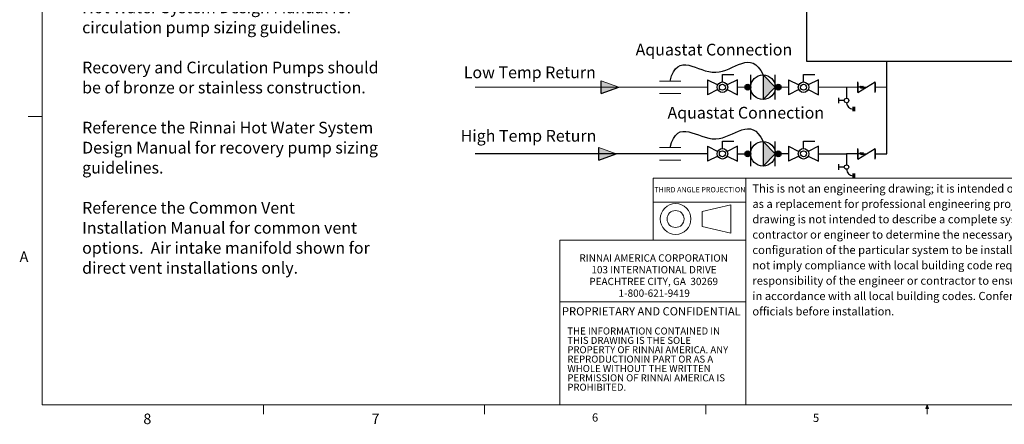
# Model space of a CAD drawing. Units: inches. Extents: x 0.4 to 16.6, y 0.2 to 10.8.
# Drawn here: x 0.4 to 9.2, y 0.2 to 3.8 of the extents above; entities that cross this region are included whole.
import ezdxf
from ezdxf.lldxf.tags import DXFTag

# ---------------------------------------------------------------- set-up
doc = ezdxf.new("R2010")
doc.units = ezdxf.units.IN
doc.header["$MEASUREMENT"] = 0
for name, color, linetype in [('COLD', 5, 'Continuous'), ('COMMENTS', 7, 'Continuous'), ('ELECTRONICS', 7, 'HIDDEN'), ('HOT', 1, 'Continuous'), ('TITLE_BLOCK', 179, 'Continuous')]:
    doc.layers.add(name, color=color, linetype=linetype)
doc.styles.add('SLDTEXTSTYLE0', font='TXT', dxfattribs={"width": 0.605})
doc.styles.add('SLDTEXTSTYLE1', font='TXT', dxfattribs={"width": 0.75})
tags = doc.linetypes.add('HIDDEN', pattern=[0.075, 0.05, -0.025]).pattern_tags.tags
tags[6:7] = [DXFTag(74, 4), DXFTag(75, 0), DXFTag(340, '0'), DXFTag(46, 1.0), DXFTag(50, 0.0), DXFTag(44, 0.0), DXFTag(45, 0.0)]
tags[4:5] = [DXFTag(74, 4), DXFTag(75, 0), DXFTag(340, '0'), DXFTag(46, 1.0), DXFTag(50, 0.0), DXFTag(44, 0.0), DXFTag(45, 0.0)]

# ---------------------------------------------------------------- blocks, each defined once
blk = doc.blocks.new('SW_NOTE_4')
at = {"layer": 'TITLE_BLOCK', "color": 0, "char_height": 0.065, "attachment_point": 2, "style": 'SLDTEXTSTYLE0'}
for s, insert in [('RINNAI AMERICA CORPORATION', (0.6957, 0.0838)), ('103 INTERNATIONAL DRIVE', (0.6993, -0.0206)), ('PEACHTREE CITY, GA  30269', (0.696, -0.125)), ('1-800-621-9419', (0.7008, -0.2293))]:
    blk.add_mtext(s, dxfattribs=dict(at, insert=insert))
blk = doc.blocks.new('SW_NOTE_5')
at = {"layer": 'TITLE_BLOCK', "color": 0, "char_height": 0.0625, "attachment_point": 1, "style": 'SLDTEXTSTYLE0'}
for s, insert in [('THE INFORMATION CONTAINED IN', (0, 0.0806)), ('THIS DRAWING IS THE SOLE', (0, -0.0028)), ('PROPERTY OF RINNAI AMERICA. ANY', (0, -0.0861)), ('REPRODUCTIONIN PART OR AS A', (0, -0.1694)), ('WHOLE WITHOUT THE WRITTEN', (0, -0.2528)), ('PERMISSION OF RINNAI AMERICA IS', (0, -0.3361)), ('PROHIBITED.', (0, -0.4194))]:
    blk.add_mtext(s, dxfattribs=dict(at, insert=insert))
blk = doc.blocks.new('SW_NOTE_6')
at = {"layer": 'TITLE_BLOCK', "color": 0, "attachment_point": 1, "style": 'SLDTEXTSTYLE0'}
for s, insert, char_height in [('\\LNote:', (0, 0.1343), 0.10417), ('Condensate piping shall be CPVC or', (0, -0.2281), 0.104167), ('PVC material and shall not be smaller', (0, -0.4064), 0.104167), ('than the drain connection on the', (0, -0.5847), 0.104167), ('appliance.', (0, -0.7629), 0.10417), ('Components of the condensate', (0, -1.1194), 0.104167), ('drainage shall be CPVC or PVC', (0, -1.2977), 0.104167), ('material. All components shall be', (0, -1.476), 0.104167), ('selected for the pressure and', (0, -1.6542), 0.104167), ('temperature rating of the installation.', (0, -1.8325), 0.104167), ('Where the drain pipes from more than', (0, -2.189), 0.104167), ('one unit are manifolded together for', (0, -2.3673), 0.104167), ('condensate drainage, the pipe or tubing', (0, -2.5455), 0.104167), ('shall be sized in accordance with an', (0, -2.7238), 0.104167), ('approved method as dictated', (0, -2.902), 0.104167), ('by local codes.', (0, -3.0803), 0.104167), ('Condensate must be disposed of', (0, -3.4368), 0.104167), ('according to local codes.', (0, -3.6151), 0.104167), ('Circulation Pump should be controlled', (0, -3.9716), 0.104167), ('by an Aquastat or Combination', (0, -4.1498), 0.104167), ('Aquastat and Timer. Aquastat should be', (0, -4.3281), 0.104167), ('set to a 10-20F differential of water', (0, -4.5064), 0.104167), ('heater set temperature.', (0, -4.6846), 0.104167), ('Circulation Pump should be sized to', (0, -5.0411), 0.104167), ('maintain circulation loop temperature.', (0, -5.2194), 0.104167), ('Circulation Pump should be sized to', (0, -5.5759), 0.104167), ('overcome the pressure loss through the', (0, -5.7542), 0.104167), ('tankless water heater, supply, and', (0, -5.9324), 0.104167), ('return plumbing.  Reference the Rinnai', (0, -6.1107), 0.104167), ('Hot Water System Design Manual for', (0, -6.2889), 0.104167), ('circulation pump sizing guidelines.', (0, -6.4672), 0.104167), ('Recovery and Circulation Pumps should', (0, -6.8237), 0.104167), ('be of bronze or stainless construction.', (0, -7.002), 0.104167), ('Reference the Rinnai Hot Water System', (0, -7.3585), 0.104167), ('Design Manual for recovery pump sizing', (0, -7.5368), 0.104167), ('guidelines.', (0, -7.715), 0.104167), ('Reference the Common Vent', (0, -8.0715), 0.104167), ('Installation Manual for common vent', (0, -8.2498), 0.104167), ('options.  Air intake manifold shown for', (0, -8.4281), 0.104167), ('direct vent installations only.', (0, -8.6063), 0.104167)]:
    blk.add_mtext(s, dxfattribs=dict(at, insert=insert, char_height=char_height))
blk = doc.blocks.new('SW_NOTE_8')
at = {"layer": 'TITLE_BLOCK', "color": 0, "char_height": 0.072917, "attachment_point": 1, "style": 'SLDTEXTSTYLE0'}
for s, insert in [('This is not an engineering drawing; it is intended only as a guide and not', (0, 0.094)), ('as a replacement for professional engineering project drawings. This', (0, -0.0426)), ('drawing is not intended to describe a complete system. It is up to the', (0, -0.1792)), ('contractor or engineer to determine the necessary components and', (0, -0.3158)), ('configuration of the particular system to be installed. The drawing does', (0, -0.4524)), ('not imply compliance with local building code requirements. It is the', (0, -0.589)), ('responsibility of the engineer or contractor to ensure that the installation is', (0, -0.7256)), ('in accordance with all local building codes. Confer with local building', (0, -0.8622)), ('officials before installation.', (0, -0.9987))]:
    blk.add_mtext(s, dxfattribs=dict(at, insert=insert))
blk = doc.blocks.new('Block11')
for p, q in [((0.1338, 0.1137), (0.1338, 0.1806)), ((0.1338, 0.1806), (0.2341, 0.1806)), ((0, 0.1338), (0, 0)), ((0, 0.1338), (0.0919, 0.0878)), ((0.2676, 0.1338), (0.1757, 0.0878)), ((0.2676, 0), (0.2676, 0.1338)), ((0.0919, 0.0459), (0, 0)), ((0.1757, 0.0459), (0.2676, 0))]:
    blk.add_line(p, q)
for radius in [0.0468, 0.0268]:
    blk.add_circle((0.1338, 0.0669), radius)
blk = doc.blocks.new('Block12')
for p, q in [((0.0722, 0.2145), (0.0722, 0.1161)), ((0, 0.121), (0, 0.0718)), ((0.0525, 0.0964), (0, 0.0964)), ((0.1296, 0.0394), (0.1296, 0)), ((0.1361, 0.0394), (0.1361, 0)), ((0.1427, 0.0394), (0.1427, 0))]:
    blk.add_line(p, q)
blk.add_circle((0.0722, 0.0964), 0.0197)
blk.add_arc((0.1296, 0.0767), 0.057, 180, 270)
blk = doc.blocks.new('Block10')
for p, q in [((0.1543, 0.0946), (0, 0)), ((0, 0.0946), (0, 0)), ((0.1543, 0.0946), (0.1543, 0)), ((0, 0.0087), (0, 0.0859)), ((0.1007, 0.0473), (0.0771, 0.0473)), ((0.1032, 0.0573), (0.1007, 0.0473)), ((0.1032, 0.0573), (0.1082, 0.0373)), ((0.1082, 0.0373), (0.1107, 0.0473)), ((0.1132, 0.0573), (0.1107, 0.0473)), ((0.1132, 0.0573), (0.1182, 0.0373)), ((0.1182, 0.0373), (0.1207, 0.0473)), ((0.1232, 0.0573), (0.1207, 0.0473)), ((0.1232, 0.0573), (0.1282, 0.0373)), ((0.1282, 0.0373), (0.1307, 0.0473)), ((0.1307, 0.0473), (0.1543, 0.0473)), ((0.1543, 0.0087), (0.1543, 0.0859))]:
    blk.add_line(p, q)

msp = doc.modelspace()

# ---------------------------------------------------------------- hatches: boundary and pattern name
at = {"linetype": 'Continuous'}
h = msp.add_hatch(color=256, dxfattribs=at)
edge = h.paths.add_edge_path(flags=0)
edge.add_arc((6.9046, 3.2162), 0.0263, 0, 360)
for points in [[(7.0404, 3.3257), (7.0404, 3.1067), (7.1498, 3.2162)], [(7.0404, 2.7335), (7.0404, 2.5145), (7.1498, 2.624)]]:
    msp.add_hatch(color=256, dxfattribs=at).paths.add_polyline_path(points, flags=0)
h = msp.add_hatch(color=256, dxfattribs=at)
edge = h.paths.add_edge_path(flags=0)
edge.add_arc((7.1761, 3.2162), 0.0263, 0, 360)
h = msp.add_hatch(color=256, dxfattribs=at)
edge = h.paths.add_edge_path(flags=0)
edge.add_arc((6.9046, 2.624), 0.0263, 0, 360)
h = msp.add_hatch(color=256, dxfattribs=at)
edge = h.paths.add_edge_path(flags=0)
edge.add_arc((7.1761, 2.624), 0.0263, 0, 360)
at = {"layer": 'HOT'}
for points in [[(5.5999, 3.2732), (5.7565, 3.2162), (5.5999, 3.1592)], [(5.5783, 2.681), (5.7349, 2.624), (5.5783, 2.567)]]:
    msp.add_hatch(color=256, dxfattribs=at).paths.add_polyline_path(points, flags=0)

# ---------------------------------------------------------------- linework, layer by layer
at = {"color": 7, "linetype": 'Continuous', "lineweight": 18}
for p, q in [((0.6263, 10.6421), (0.6263, 0.3921)), ((0.6263, 2.9546), (0.5013, 2.9546)), ((6.0635, 2.4086), (6.8862, 2.4086)), ((6.0635, 2.4086), (6.0635, 1.8564)), ((6.8862, 2.4086), (16.3763, 2.4086)), ((6.8862, 2.4086), (6.8862, 1.8564)), ((6.8862, 0.3921), (6.8862, 2.4086)), ((6.0635, 2.1935), (6.8862, 2.1935)), ((6.7543, 2.1707), (6.4995, 2.111)), ((6.4995, 2.111), (6.4995, 1.9768)), ((6.7543, 1.9171), (6.7543, 2.1707)), ((6.4995, 1.9768), (6.7543, 1.9171)), ((5.2327, 1.3064), (5.2327, 1.8564)), ((5.2327, 1.8564), (6.8862, 1.8564)), ((6.0635, 1.8564), (6.8862, 1.8564)), ((6.8862, 1.3064), (6.8862, 1.8564)), ((6.8862, 1.3064), (5.2327, 1.3064)), ((5.2327, 1.3064), (6.8862, 1.3064)), ((5.2327, 0.3921), (5.2327, 1.3064)), ((16.3763, 0.3921), (0.6263, 0.3921)), ((2.5948, 0.3921), (2.5948, 0.3073)), ((4.5635, 0.3921), (4.5635, 0.3073)), ((6.5323, 0.3921), (6.5323, 0.3073)), ((8.4878, 0.3575), (8.501, 0.3921)), ((8.5136, 0.3575), (8.4878, 0.3575)), ((8.501, 0.3921), (8.501, 0.3073)), ((8.501, 0.3921), (8.5136, 0.3575))]:
    msp.add_line(p, q, dxfattribs=at)
at = {"lineweight": 18}
for p, q in [((6.1181, 3.2712), (6.3092, 3.2712)), ((6.1181, 3.1607), (6.3092, 3.1607)), ((6.1181, 2.679), (6.3092, 2.679)), ((6.1181, 2.5685), (6.3092, 2.5685))]:
    msp.add_line(p, q, dxfattribs=at)
for p, q in [((6.9309, 3.1067), (6.9309, 3.3257)), ((7.1498, 3.2162), (7.0404, 3.3257)), ((7.0404, 3.3257), (7.0404, 3.1067)), ((7.1498, 3.1067), (7.1498, 3.3257)), ((7.0404, 3.1067), (7.1498, 3.2162)), ((6.9309, 2.5145), (6.9309, 2.7335)), ((7.1498, 2.624), (7.0404, 2.7335)), ((7.0404, 2.7335), (7.0404, 2.5145)), ((7.1498, 2.5145), (7.1498, 2.7335)), ((7.0404, 2.5145), (7.1498, 2.624))]:
    msp.add_line(p, q)
at = {"color": 1, "linetype": 'Continuous', "lineweight": 18}
for p, q in [((6.5455, 3.2162), (4.4806, 3.2162)), ((6.8131, 3.2162), (6.8783, 3.2162)), ((7.2672, 3.2162), (7.2024, 3.2162)), ((7.5347, 3.2162), (7.7837, 3.2162)), ((7.8828, 3.2162), (7.7837, 3.2162)), ((8.0371, 3.2162), (8.1409, 3.2162))]:
    msp.add_line(p, q, dxfattribs=at)
for centre, radius in [((6.9046, 3.2162), 0.0263), ((6.9046, 3.2162), 0.0263), ((7.0404, 3.2162), 0.1095), ((7.1761, 3.2162), 0.0263), ((7.0404, 2.624), 0.1095), ((6.9046, 2.624), 0.0263), ((6.9046, 2.624), 0.0263), ((7.1761, 2.624), 0.0263)]:
    msp.add_circle(centre, radius)
at = {"color": 7, "linetype": 'Continuous', "lineweight": 18}
for radius in [0.1367, 0.0755]:
    msp.add_circle((6.2627, 2.0439), radius, dxfattribs=at)
at = {"layer": 'COLD'}
for p, q in [((7.4279, 4.967), (7.4279, 3.4467)), ((7.4279, 3.4467), (9.9129, 3.4467))]:
    msp.add_line(p, q, dxfattribs=at)
at = {"layer": 'ELECTRONICS'}
for points in [[(6.2137, 3.2712), (6.28, 3.5466), (6.6283, 3.1425), (6.9336, 3.563), (7.0404, 3.3257)], [(6.2137, 2.679), (6.28, 2.9544), (6.6283, 2.5503), (6.9336, 2.9708), (7.0404, 2.7335)]]:
    msp.add_open_spline(points, degree=3, knots=[0, 0, 0, 0, 0.02514931, 0.05, 0.05, 0.05, 0.05], dxfattribs=at)
at = {"layer": 'HOT'}
for p, q in [((8.1409, 2.624), (8.1409, 3.4467)), ((5.5999, 3.1592), (5.5999, 3.2732)), ((5.5999, 3.1592), (5.7565, 3.2162)), ((5.5783, 2.567), (5.5783, 2.681)), ((6.5455, 2.624), (4.4806, 2.624)), ((5.5783, 2.567), (5.7349, 2.624)), ((6.8131, 2.624), (6.8783, 2.624)), ((7.2672, 2.624), (7.2024, 2.624)), ((7.5347, 2.624), (7.7837, 2.624)), ((7.8828, 2.624), (7.7837, 2.624)), ((8.0371, 2.624), (8.1409, 2.624))]:
    msp.add_line(p, q, dxfattribs=at)
at = {"layer": 'HOT', "linetype": 'Continuous', "lineweight": 18}
for p, q in [((5.5999, 3.2732), (5.7565, 3.2162)), ((5.5783, 2.681), (5.7349, 2.624))]:
    msp.add_line(p, q, dxfattribs=at)

# ---------------------------------------------------------------- block references
at = {"color": 7, "linetype": 'Continuous'}
for name, p in [('Block11', (6.5455, 3.1493)), ('Block11', (7.2672, 3.1493)), ('Block12', (7.7115, 3.0017)), ('Block11', (6.5455, 2.5571)), ('Block11', (7.2672, 2.5571)), ('Block12', (7.7115, 2.4095))]:
    msp.add_blockref(name, p, dxfattribs=at)
at = {"color": 7, "linetype": 'Continuous', "rotation": 179.9999999999996}
for p in [(8.0371, 3.2635), (8.0371, 2.6713)]:
    msp.add_blockref('Block10', p, dxfattribs=at)
msp.add_blockref('SW_NOTE_8', (6.9461, 2.2578))
at = {"layer": 'COMMENTS'}
msp.add_blockref('SW_NOTE_6', (0.9824, 10.2674), dxfattribs=at)
at = {"layer": 'TITLE_BLOCK', "color": 7}
for name, p in [('SW_NOTE_4', (5.3717, 1.6459)), ('SW_NOTE_5', (5.2997, 0.9982))]:
    msp.add_blockref(name, p, dxfattribs=at)

# ---------------------------------------------------------------- texts
at = {"color": 7, "linetype": 'Continuous', "lineweight": 0}
for s, insert, char_height, attachment_point, style in [('THIRD ANGLE PROJECTION', (6.4787, 2.328), 0.046875, 2, 'SLDTEXTSTYLE1'), ('A', (0.426, 1.7559), 0.0937, 1, 'SLDTEXTSTYLE1'), ('8', (1.5268, 0.313), 0.0937, 1, 'SLDTEXTSTYLE1'), ('7', (3.5574, 0.3133), 0.0937, 1, 'SLDTEXTSTYLE1'), ('6', (5.5188, 0.3146), 0.0729, 1, 'SLDTEXTSTYLE0'), ('5', (7.4851, 0.3115), 0.0729, 1, 'SLDTEXTSTYLE0')]:
    msp.add_mtext(s, dxfattribs=dict(at, insert=insert, char_height=char_height, attachment_point=attachment_point, style=style))
at = {"layer": 'COMMENTS', "char_height": 0.104167, "style": 'SLDTEXTSTYLE0'}
for s, insert, attachment_point in [('Aquastat Connection', (5.9071, 3.6028), 1), ('Low Temp Return', (4.9654, 3.4006), 2), ('Aquastat Connection', (6.1909, 3.0415), 1), ('High Temp Return', (4.954, 2.8362), 2)]:
    msp.add_mtext(s, dxfattribs=dict(at, insert=insert, attachment_point=attachment_point))
at = {"layer": 'TITLE_BLOCK', "color": 7, "insert": (5.2515, 1.259), "char_height": 0.072917, "attachment_point": 1, "style": 'SLDTEXTSTYLE0'}
msp.add_mtext('PROPRIETARY AND CONFIDENTIAL', dxfattribs=at)

doc.saveas('drawing.dxf')
